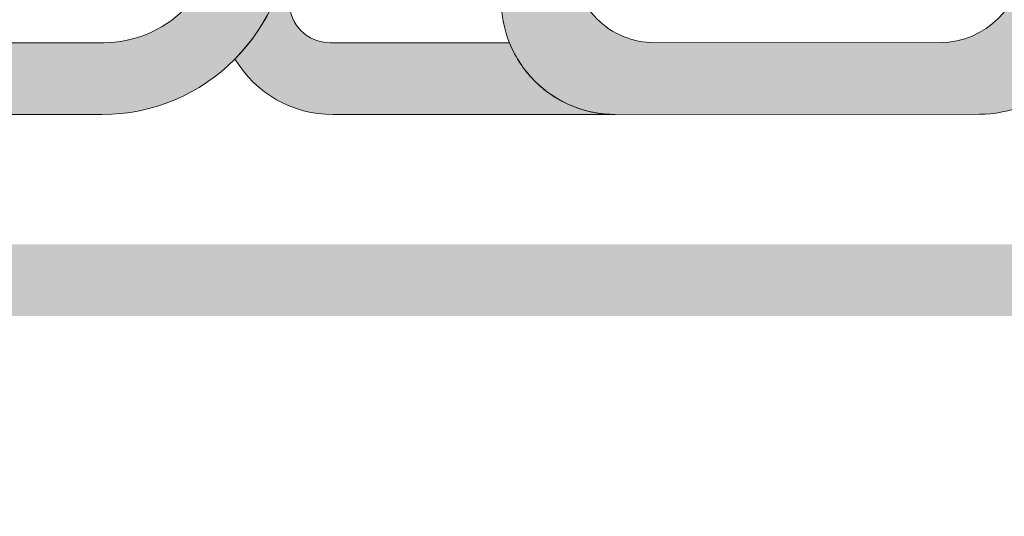
# Model space of a CAD drawing. Units: millimetres. Extents: x -152 to 245, y -152 to 151.
# Drawn here: x 76 to 86, y -127 to -122 of the extents above; entities that cross this region are included whole.
import ezdxf
from ezdxf.enums import TextEntityAlignment as Align

# ---------------------------------------------------------------- set-up
doc = ezdxf.new("R2010")
doc.units = ezdxf.units.MM
doc.header["$LTSCALE"] = 5.08
doc.layers.add('None', color=7, linetype='Continuous', lineweight=5)
doc.styles.add('Verdana', font='Verdana')
doc.styles.add('Verdana (bold)', font='Verdana')

# ---------------------------------------------------------------- blocks, each defined once
blk = doc.blocks.new('B1')
at = {"layer": 'None', "color": 7, "style": 'Verdana'}
for tag, p in [('Remarks', (-153.85, 45.94821289062499)), ('Modifications', (-153.85, 40.08934586047415))]:
    blk.add_attdef(tag, text='', height=2.568212890625, dxfattribs=at).set_placement(p, align=Align.TOP_LEFT)
at = {"layer": 'None', "color": 7, "style": 'Verdana (bold)'}
for height, p in [(2.568212890625, (-1.800000000000011, 40.44821289062499)), (3.07989111328125, (-1.3, 39.75659111328125))]:
    blk.add_attdef('Vers.', text='', height=height, dxfattribs=at).set_placement(p, align=Align.TOP_RIGHT)
at = {"color": 7, "linetype": 'Continuous', "lineweight": 25}
blk.add_wipeout([(-184.86, 33.16), (0, 33.16), (0, 0), (-184.86, 0)], dxfattribs=at).dxf.layer = 'None'
at = {"layer": 'None', "color": 7, "style": 'Verdana (bold)'}
blk.add_attdef('Draw._no.', text='', height=3.59404296875, dxfattribs=at).set_placement((-19.87271889114394, 29.68354296875), align=Align.TOP_CENTER)
at = {"layer": 'None', "color": 7, "style": 'Verdana'}
for tag, height, p in [('Case', 3.077490234375, (-133.13, 26.28002327029867)), ('Scale', 2.568212890625, (-46.21680619239095, 19.96821289062501)), ('Subject', 2.566596137152778, (-133.13, 19.26761791326051)), ('Subject_B', 2.566596137152778, (-133.13, 14.76761791326051)), ('Date', 2.053276909722222, (-50.98271889114394, 11.1710546875))]:
    blk.add_attdef(tag, text='', height=height, dxfattribs=at).set_placement(p, align=Align.TOP_LEFT)
at = {"layer": 'None', "color": 7}
for tag, height, style, p in [('Case_no.', 3.07989111328125, 'Verdana (bold)', (-2.486757576753075, 20.58609111328125)), ('Rev._date', 2.053276909722222, 'Verdana', (-3.125437782287888, 11.48359846572879))]:
    blk.add_attdef(tag, text='', height=height, dxfattribs=dict(at, style=style)).set_placement(p, align=Align.TOP_RIGHT)
at = {"color": 7, "linetype": 'Continuous', "lineweight": 25}
blk.add_wipeout([(-184.86, 33.160000000000004), (-147.68, 33.160000000000004), (-147.68, 8.159999999999997), (-184.86, 8.159999999999997)], dxfattribs=at).dxf.layer = 'None'
at = {"layer": 'None', "linetype": 'Continuous', "lineweight": 0}
h = blk.add_hatch(color=7, dxfattribs=at)
edge = h.paths.add_edge_path()
edge.add_arc((-167.3864, 20.7027), 1.119999999999999, -90, 1.817459817979145e-13)
edge.add_line((-166.2664, 20.7027), (-166.2664, 22.94280000446428))
edge.add_arc((-167.3864, 22.94280000446428), 1.120000000000003, 0, 89.99488384861512)
edge.add_line((-167.386299991071, 24.0627999999992), (-167.3863, 24.0628))
edge.add_line((-167.3863, 24.0628), (-169.4983306952138, 24.06293069092511))
edge.add_arc((-169.4984, 22.94293069306937), 1.120000000000005, 89.99645457879183, 179.9999999999998)
edge.add_line((-170.6184, 22.94293069306937), (-170.6184, 16.9011))
edge.add_line((-170.6184, 16.9011), (-171.3224, 16.9011))
edge.add_line((-171.3224, 16.9011), (-171.3224, 22.92660612244904))
edge.add_arc((-169.4824, 22.926606122449), 1.84000000000004, 89.99707682051752, 179.9999999999988, ccw=False)
edge.add_line((-169.4823061248439, 24.76660612005432), (-167.4023, 24.7665))
edge.add_line((-167.4023, 24.7665), (-167.4022999945651, 24.7664999999997))
edge.add_arc((-167.4024, 22.92650000271737), 1.840000000000015, 6.252776074688882e-13, 89.99688592970011, ccw=False)
edge.add_line((-165.5624, 22.92650000271739), (-165.5624, 20.71869999999997))
edge.add_arc((-167.4024, 20.71869999999998), 1.83999999999998, -90, -1.1368683772161603e-13, ccw=False)
edge.add_line((-167.4024, 18.8787), (-169.5624, 18.8787))
edge.add_line((-169.5624, 18.8787), (-169.5624, 16.9011))
edge.add_line((-169.5624, 16.9011), (-170.2664, 16.9011))
edge.add_line((-170.2664, 16.9011), (-170.2664, 18.8787))
edge.add_line((-170.2664, 18.8787), (-170.2664, 19.2981))
edge.add_line((-170.2664, 19.2981), (-170.2664, 19.5827))
edge.add_line((-170.2664, 19.5827), (-167.3864, 19.5827))
h = blk.add_hatch(color=7, dxfattribs=at)
edge = h.paths.add_edge_path()
edge.add_arc((-161.9781, 21.21470195501658), 0.7999980449834153, 90, 179.9929775978383)
edge.add_line((-162.7780980389746, 21.21480000600802), (-162.7782, 20.3829))
edge.add_arc((-161.9787996002498, 20.3827001998501), 0.7994004247189471, 179.9856796355108, 270.0429754174127)
edge.add_line((-161.9782, 19.5833), (-159.1714897677262, 19.58509009304371))
edge.add_arc((-159.172, 20.38508993033308), 0.7999999999999959, -89.96345730269765, 0)
edge.add_line((-158.372, 20.38508993033308), (-158.372, 20.3851))
edge.add_line((-158.372, 20.3851), (-158.372, 23.2627))
edge.add_arc((-159.172, 23.2627), 0.8000000000000062, 2.544443745170778e-13, 90)
edge.add_line((-159.172, 24.0627), (-163.2164, 24.0627))
edge.add_line((-163.2164, 24.0627), (-163.0229, 24.7662))
edge.add_line((-163.0229, 24.7662), (-158.788, 24.7662))
edge.add_arc((-158.788, 23.64619999999999), 1.120000000000003, 1.1368683772161603e-13, 90, ccw=False)
edge.add_line((-157.668, 23.6462), (-157.668, 18.8821))
edge.add_line((-157.668, 18.8821), (-158.3752, 18.8821))
edge.add_line((-158.3752, 18.8821), (-158.3752, 18.9603))
edge.add_arc((-158.787823594457, 19.9997977601488), 1.118397882713041, -89.97317613514599, -68.34963721139849, ccw=False)
edge.add_line((-158.7873, 18.8814), (-162.3616, 18.8794))
edge.add_arc((-162.3622994703221, 19.99935191002336), 1.119952128451801, -180.00758683516733, -89.9642157026729, ccw=False)
edge.add_line((-163.4822515889554, 19.9995002087679), (-163.4820482786004, 21.53490000981718))
edge.add_arc((-162.3621, 21.53475171158113), 1.11994828841887, 90, 179.9924131648332, ccw=False)
edge.add_line((-162.3621, 22.6547), (-159.548, 22.6547))
edge.add_arc((-159.548, 22.7747), 0.120000000000001, -90, -1.696295830113811e-12)
edge.add_line((-159.428, 22.7747), (-159.428, 22.8867))
edge.add_arc((-159.548, 22.8867), 0.1200000000000028, 0, 90)
edge.add_line((-159.548, 23.0067), (-163.4824, 23.0067))
edge.add_line((-163.4824, 23.0067), (-163.3056, 23.7107))
edge.add_line((-163.3056, 23.7107), (-159.204, 23.7107))
edge.add_arc((-159.204, 23.23069999999999), 0.4800000000000093, 9.094947017729282e-13, 89.99999999999659, ccw=False)
edge.add_line((-158.724, 23.2307), (-158.724, 22.0147))
edge.add_line((-158.724, 22.0147), (-161.9781, 22.0147))
edge.add_line((-161.9781, 22.0147), (-161.9781, 22.0147))
h = blk.add_hatch(color=7, dxfattribs=at)
edge = h.paths.add_edge_path()
edge.add_arc((-162.364687463079, 19.9973331464756), 1.117297145089223, -158.2162962545907, -145.93747020092502, ccw=False)
edge.add_line((-163.4022, 19.5827), (-164.0112, 19.5827))
edge.add_line((-164.0112, 19.5827), (-165.1624, 19.5827))
edge.add_arc((-165.1624, 19.9827), 0.4000000000000021, -179.99999999999966, -90, ccw=False)
edge.add_line((-165.5624, 19.9827), (-165.5624, 20.7187))
edge.add_arc((-167.4025004149888, 20.71877160110876), 1.84010041638188, -44.759375182470876, -0.0022294660142847533, ccw=False)
edge.add_arc((-165.1350522064617, 19.99883209083797), 1.120132100588128, -149.0703057010981, -90.00755977442537)
edge.add_line((-165.1352, 18.8787), (-164.0112, 18.8787))
edge.add_line((-164.0112, 18.8787), (-162.3663, 18.8787))
edge.add_arc((-162.3624537009641, 19.99550882007896), 1.116815443402552, -99.11625904288837, -90.19732636977437, ccw=False)
edge.add_line((-162.5394, 18.8928), (-162.5412, 18.8931))
edge.add_arc((-162.3688349947932, 19.96254650957744), 1.083247677988426, -102.0803176167376, -99.15574843012968, ccw=False)
edge.add_line((-162.5955399503954, 18.90328714805511), (-162.5956, 18.9033))
edge.add_line((-162.5956, 18.9033), (-162.5962575528235, 18.90344029683088))
edge.add_arc((-162.362552359207, 19.99878585074951), 1.120000000005655, -106.82679989749522, -102.04414989497269, ccw=False)
edge.add_line((-162.6867694530884, 18.92673954762275), (-162.6873, 18.9269))
edge.add_line((-162.6873, 18.9269), (-162.7133, 18.9351))
edge.add_line((-162.7133, 18.9351), (-162.7274, 18.9399))
edge.add_line((-162.7274, 18.9399), (-162.7276, 18.94))
edge.add_line((-162.7276, 18.94), (-162.7279868389178, 18.94013341843214))
edge.add_arc((-162.3628144028157, 19.99892947618116), 1.119999999997131, -114.59979060516127, -109.02900819773151, ccw=False)
edge.add_line((-162.8290451684715, 18.98058333014359), (-162.8293, 18.9807))
edge.add_line((-162.8293, 18.9807), (-162.8662, 18.9985))
edge.add_line((-162.8662, 18.9985), (-162.8668, 18.9987))
edge.add_line((-162.8668, 18.9987), (-162.8902, 19.0109))
edge.add_line((-162.8902, 19.0109), (-162.8906, 19.0111))
edge.add_line((-162.8906, 19.0111), (-162.8909, 19.0113))
edge.add_line((-162.8909, 19.0113), (-162.914, 19.024))
edge.add_line((-162.914, 19.024), (-162.9154, 19.0248))
edge.add_line((-162.9154, 19.0248), (-162.9254, 19.0306))
edge.add_line((-162.9254, 19.0306), (-162.9281, 19.0321))
edge.add_line((-162.9281, 19.0321), (-162.935, 19.0362))
edge.add_line((-162.935, 19.0362), (-162.9353, 19.0364))
edge.add_line((-162.9353, 19.0364), (-162.9355, 19.0365))
edge.add_line((-162.9355, 19.0365), (-162.9366, 19.0372))
edge.add_line((-162.9366, 19.0372), (-162.9374, 19.0376))
edge.add_line((-162.9374, 19.0376), (-162.9375, 19.0377))
edge.add_line((-162.9375, 19.0377), (-162.9378, 19.0379))
edge.add_line((-162.9378, 19.0379), (-162.938, 19.038))
edge.add_line((-162.938, 19.038), (-162.939, 19.0386))
edge.add_line((-162.939, 19.0386), (-162.9396, 19.0389))
edge.add_line((-162.9396, 19.0389), (-162.9477, 19.0439))
edge.add_line((-162.9477, 19.0439), (-162.9529, 19.0471))
edge.add_line((-162.9529, 19.0471), (-162.9603, 19.0517))
edge.add_line((-162.9603, 19.0517), (-162.9624, 19.053))
edge.add_line((-162.9624, 19.053), (-162.9719, 19.0591))
edge.add_line((-162.9719, 19.0591), (-162.9751, 19.0612))
edge.add_line((-162.9751, 19.0612), (-162.9953, 19.0747))
edge.add_line((-162.9953, 19.0747), (-162.9968, 19.0757))
edge.add_line((-162.9968, 19.0757), (-163.0047, 19.0813))
edge.add_line((-163.0047, 19.0813), (-163.005, 19.0814))
edge.add_line((-163.005, 19.0814), (-163.006, 19.0822))
edge.add_line((-163.006, 19.0822), (-163.0079, 19.0835))
edge.add_line((-163.0079, 19.0835), (-163.0081, 19.0836))
edge.add_line((-163.0081, 19.0836), (-163.0082, 19.0837))
edge.add_line((-163.0082, 19.0837), (-163.0083, 19.0838))
edge.add_line((-163.0083, 19.0838), (-163.0085, 19.0839))
edge.add_line((-163.0085, 19.0839), (-163.0089, 19.0842))
edge.add_line((-163.0089, 19.0842), (-163.0091, 19.0843))
edge.add_line((-163.0091, 19.0843), (-163.0192, 19.0916))
edge.add_line((-163.0192, 19.0916), (-163.0195, 19.0918))
edge.add_line((-163.0195, 19.0918), (-163.028, 19.098))
edge.add_line((-163.028, 19.098), (-163.0319, 19.1009))
edge.add_line((-163.0319, 19.1009), (-163.0344, 19.1027))
edge.add_line((-163.0344, 19.1027), (-163.0387, 19.106))
edge.add_line((-163.0387, 19.106), (-163.0435, 19.1097))
edge.add_line((-163.0435, 19.1097), (-163.0476, 19.1128))
edge.add_line((-163.0476, 19.1128), (-163.048, 19.1131))
edge.add_line((-163.048, 19.1131), (-163.0482, 19.1133))
edge.add_line((-163.0482, 19.1133), (-163.0486, 19.1136))
edge.add_line((-163.0486, 19.1136), (-163.0536, 19.1175))
edge.add_line((-163.0536, 19.1175), (-163.0538, 19.1177))
edge.add_line((-163.0538, 19.1177), (-163.0546, 19.1183))
edge.add_line((-163.0546, 19.1183), (-163.0589, 19.1216))
edge.add_line((-163.0589, 19.1216), (-163.06, 19.1225))
edge.add_line((-163.06, 19.1225), (-163.0634, 19.1253))
edge.add_line((-163.0634, 19.1253), (-163.0708, 19.1313))
edge.add_line((-163.0708, 19.1313), (-163.0714, 19.1317))
edge.add_line((-163.0714, 19.1317), (-163.0725, 19.1327))
edge.add_line((-163.0725, 19.1327), (-163.0908, 19.148))
edge.add_line((-163.0908, 19.148), (-163.0927, 19.1496))
edge.add_line((-163.0927, 19.1496), (-163.0944, 19.1511))
edge.add_line((-163.0944, 19.1511), (-163.1024, 19.158))
edge.add_line((-163.1024, 19.158), (-163.1028, 19.1584))
edge.add_line((-163.1028, 19.1584), (-163.1033, 19.1589))
edge.add_line((-163.1033, 19.1589), (-163.1042, 19.1597))
edge.add_line((-163.1042, 19.1597), (-163.1048, 19.1602))
edge.add_line((-163.1048, 19.1602), (-163.1127, 19.1672))
edge.add_line((-163.1127, 19.1672), (-163.1159, 19.1701))
edge.add_line((-163.1159, 19.1701), (-163.1214, 19.1752))
edge.add_line((-163.1214, 19.1752), (-163.1268, 19.1802))
edge.add_line((-163.1268, 19.1802), (-163.1304, 19.1836))
edge.add_line((-163.1304, 19.1836), (-163.1377, 19.1905))
edge.add_line((-163.1377, 19.1905), (-163.1402, 19.1929))
edge.add_line((-163.1402, 19.1929), (-163.1404, 19.1931))
edge.add_line((-163.1404, 19.1931), (-163.1424, 19.1951))
edge.add_line((-163.1424, 19.1951), (-163.1429, 19.1955))
edge.add_line((-163.1429, 19.1955), (-163.1519, 19.2044))
edge.add_line((-163.1519, 19.2044), (-163.1521745508375, 19.20467281317405))
edge.add_arc((-162.3627330913814, 19.99914256218106), 1.119999999997988, -141.60736527929708, -134.8181092474942, ccw=False)
edge.add_line((-163.2405591855741, 19.30356988564037), (-163.2409, 19.304))
edge.add_line((-163.2409, 19.304), (-163.2415, 19.3048))
edge.add_line((-163.2415, 19.3048), (-163.2419, 19.3053))
edge.add_line((-163.2419, 19.3053), (-163.2429, 19.3065))
edge.add_line((-163.2429, 19.3065), (-163.2433, 19.3071))
edge.add_line((-163.2433, 19.3071), (-163.2492, 19.3147))
edge.add_line((-163.2492, 19.3147), (-163.2505, 19.3164))
edge.add_line((-163.2505, 19.3164), (-163.2506, 19.3165))
edge.add_line((-163.2506, 19.3165), (-163.2516, 19.3178))
edge.add_line((-163.2516, 19.3178), (-163.2557, 19.3232))
edge.add_line((-163.2557, 19.3232), (-163.2586, 19.327))
edge.add_line((-163.2586, 19.327), (-163.2731, 19.3468))
edge.add_line((-163.2731, 19.3468), (-163.2883, 19.3686))
edge.add_line((-163.2883, 19.3686), (-163.2902863653223, 19.37153798622712))
at = {"layer": 'None', "color": 7, "linetype": 'Continuous', "lineweight": 9, "flags": 128}
blk.add_lwpolyline([(-167.3864, 19.5827, 0.4142135623730969), (-166.2664, 20.7027), (-166.2664, 22.94280000446428, 0.4141874090996049), (-167.386299991071, 24.0627999999992), (-167.3863, 24.0628), (-169.4983306952138, 24.06293069092511, 0.414231686508811), (-170.6184, 22.94293069306937), (-170.6184, 16.9011), (-171.3224, 16.9011), (-171.3224, 22.92660612244904, -0.4142285056023881), (-169.4823061248439, 24.76660612005432), (-167.4023, 24.7665), (-167.4022999945651, 24.7664999999997, -0.4141976434878224), (-165.5624, 22.92650000271739), (-165.5624, 20.71869999999997, -0.4142135623730933), (-167.4024, 18.8787), (-169.5624, 18.8787), (-169.5624, 16.9011), (-170.2664, 16.9011), (-170.2664, 18.8787), (-170.2664, 19.2981), (-170.2664, 19.5827)], format="xyb", close=True, dxfattribs=at)
for points in [[(-158.3752, 18.9603, -0.09463145786400387), (-158.7873, 18.8814), (-162.3616, 18.8794, -0.4144352908615254), (-163.4822515889554, 19.9995002087679), (-163.4820482786004, 21.53490000981718, -0.4141747793750661), (-162.3621, 22.6547), (-159.548, 22.6547, 0.4142135623731037), (-159.428, 22.7747), (-159.428, 22.8867, 0.414213562373095), (-159.548, 23.0067), (-163.4824, 23.0067), (-163.3056, 23.7107), (-159.204, 23.7107, -0.4142135623730777), (-158.724, 23.2307), (-158.724, 22.0147), (-161.9781, 22.0147), (-161.9781, 22.0147, 0.414177664652766), (-162.7780980389746, 21.21480000600802), (-162.7782, 20.3829, 0.4145064859434527), (-161.9782, 19.5833), (-159.1714897677262, 19.58509009304371, 0.4140267702293392), (-158.372, 20.38508993033308)], [(-165.5624, 20.7187, -0.1978110210769154), (-166.0959, 19.4231, 0.2635708075019798), (-165.1352, 18.8787), (-164.0112, 18.8787), (-162.3663, 18.8787, -0.03893584292737133), (-162.5394, 18.8928), (-162.5412, 18.8931, -0.01276153307665216), (-162.5955399503954, 18.90328714805511), (-162.5956, 18.9033), (-162.5962575528235, 18.90344029683088, -0.02087127716726843), (-162.6867694530884, 18.92673954762275), (-162.6873, 18.9269), (-162.7133, 18.9351), (-162.7274, 18.9399), (-162.7276, 18.94), (-162.7279868389178, 18.94013341843214, -0.0243119120388274), (-162.8290451684715, 18.98058333014359), (-162.8293, 18.9807), (-162.8662, 18.9985), (-162.8668, 18.9987), (-162.8902, 19.0109), (-162.8906, 19.0111), (-162.8909, 19.0113), (-162.914, 19.024), (-162.9154, 19.0248), (-162.9254, 19.0306), (-162.9281, 19.0321), (-162.935, 19.0362), (-162.9353, 19.0364), (-162.9355, 19.0365), (-162.9366, 19.0372), (-162.9374, 19.0376), (-162.9375, 19.0377), (-162.9378, 19.0379), (-162.938, 19.038), (-162.939, 19.0386), (-162.9396, 19.0389), (-162.9477, 19.0439), (-162.9529, 19.0471), (-162.9603, 19.0517), (-162.9624, 19.053), (-162.9719, 19.0591), (-162.9751, 19.0612), (-162.9953, 19.0747), (-162.9968, 19.0757), (-163.0047, 19.0813), (-163.005, 19.0814), (-163.006, 19.0822), (-163.0079, 19.0835), (-163.0081, 19.0836), (-163.0082, 19.0837), (-163.0083, 19.0838), (-163.0085, 19.0839), (-163.0089, 19.0842), (-163.0091, 19.0843), (-163.0192, 19.0916), (-163.0195, 19.0918), (-163.028, 19.098), (-163.0319, 19.1009), (-163.0344, 19.1027), (-163.0387, 19.106), (-163.0435, 19.1097), (-163.0476, 19.1128), (-163.048, 19.1131), (-163.0482, 19.1133), (-163.0486, 19.1136), (-163.0536, 19.1175), (-163.0538, 19.1177), (-163.0546, 19.1183), (-163.0589, 19.1216), (-163.06, 19.1225), (-163.0634, 19.1253), (-163.0708, 19.1313), (-163.0714, 19.1317), (-163.0725, 19.1327), (-163.0908, 19.148), (-163.0927, 19.1496), (-163.0944, 19.1511), (-163.1024, 19.158), (-163.1028, 19.1584), (-163.1033, 19.1589), (-163.1042, 19.1597), (-163.1048, 19.1602), (-163.1127, 19.1672), (-163.1159, 19.1701), (-163.1214, 19.1752), (-163.1268, 19.1802), (-163.1304, 19.1836), (-163.1377, 19.1905), (-163.1402, 19.1929), (-163.1404, 19.1931), (-163.1424, 19.1951), (-163.1429, 19.1955), (-163.1519, 19.2044), (-163.1521745508375, 19.20467281317405, -0.0296323864978627), (-163.2405591855741, 19.30356988564037), (-163.2409, 19.304), (-163.2415, 19.3048), (-163.2419, 19.3053), (-163.2429, 19.3065), (-163.2433, 19.3071), (-163.2492, 19.3147), (-163.2505, 19.3164), (-163.2506, 19.3165), (-163.2516, 19.3178), (-163.2557, 19.3232), (-163.2586, 19.327), (-163.2731, 19.3468), (-163.2883, 19.3686), (-163.2902863653223, 19.37153798622712, -0.05362780734882548), (-163.4022, 19.5827), (-164.0112, 19.5827), (-165.1624, 19.5827, -0.414213562373095), (-165.5624, 19.9827)]]:
    blk.add_lwpolyline(points, format="xyb", dxfattribs=at)
at = {"layer": 'None', "color": 7, "linetype": 'Continuous', "lineweight": 9}
blk.add_solid([(-168.8584, 17.6051), (-152.548, 17.6051), (-168.8584, 16.9011), (-152.548, 16.9011)], dxfattribs=at)

msp = doc.modelspace()

# ---------------------------------------------------------------- block references
at = {"layer": 'None', "color": 7}
msp.add_blockref('B1', (244.6754, -142), dxfattribs=at)

doc.saveas('drawing.dxf')
